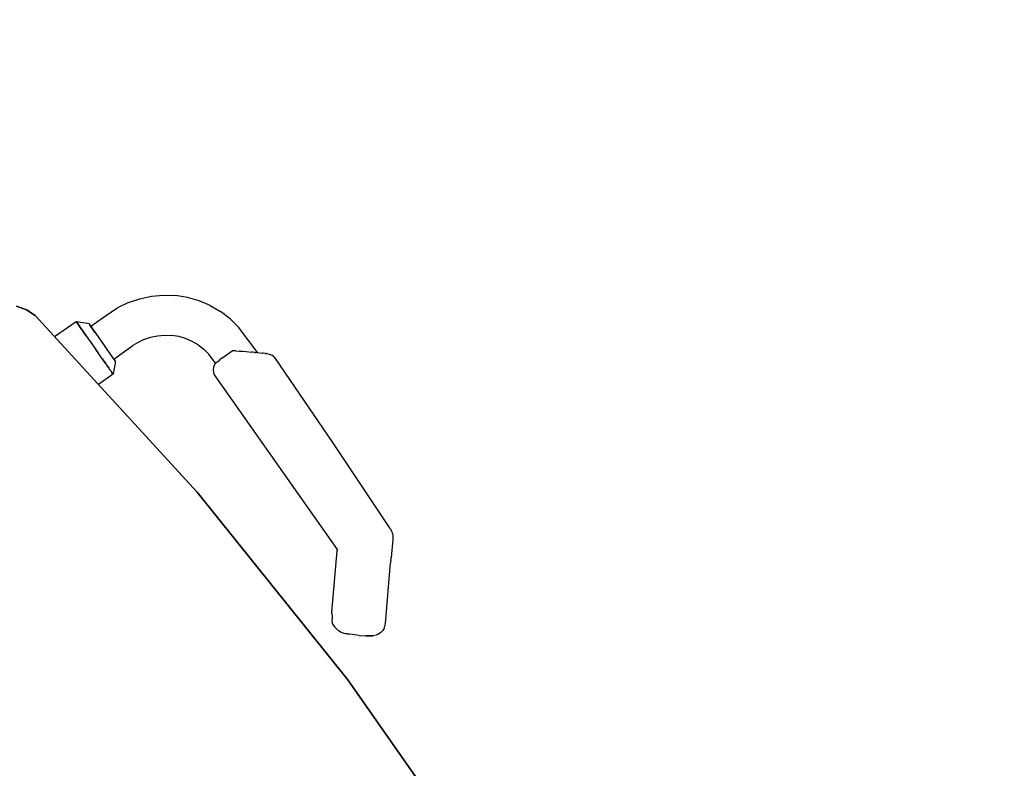
# Model space of a CAD drawing. Units: inches. Extents: x -2177 to 3082, y -232 to 383.
# Drawn here: x -100 to -78, y 18 to 34 of the extents above; entities that cross this region are included whole.
import ezdxf
from ezdxf.enums import TextEntityAlignment as Align

# ---------------------------------------------------------------- set-up
doc = ezdxf.new("R2010")
doc.units = ezdxf.units.IN
doc.header["$LTSCALE"] = 12
doc.header["$MEASUREMENT"] = 0
doc.layers.get('DEFPOINTS').update_dxf_attribs({"color": 4})
for name, color, linetype in [('AMSDIMS', 30, 'Continuous'), ('AMSEQUIP', 5, 'Continuous'), ('AMSINT', 132, 'Continuous'), ('AMSTAG', 7, 'Continuous')]:
    doc.layers.add(name, color=color, linetype=linetype)
doc.styles.add('AMSTEXT', font='Yu Gothic UI Light.ttf')
doc.styles.add('Equiplist', font='Yu Gothic Light.ttf')
doc.dimstyles.new('AMSDIMS Quarter Hybrid', dxfattribs={"dimscale": 0, "dimtxt": 6, "dimasz": 4, "dimexe": 2, "dimexo": 2, "dimgap": 2, "dimtad": 1, "dimtoh": 1, "dimdec": 4, "dimzin": 3, "dimdsep": 46, "dimlunit": 5, "dimtxsty": 'AMSTEXT', "dimcen": 0, "dimclrd": 256, "dimclre": 256, "dimclrt": 256, "dimadec": 0, "dimazin": 0, "dimtfac": 0.66, "dimtdec": 4, "dimtofl": 0, "dimtmove": 0, "dimatfit": 3, "dimfxl": 1, "dimtolj": 1, "dimtzin": 0, "dimlwd": -1, "dimlwe": -1, "dimarcsym": 0})

# ---------------------------------------------------------------- blocks, each defined once
blk = doc.blocks.new('*D52')
at = {"layer": 'AMSDIMS', "transparency": 16777216}
for p, q in [((-2, 60), (-141.676, 60)), ((-139.676, 4), (-139.676, 56)), ((-2, 0), (-141.676, 0))]:
    blk.add_line(p, q, dxfattribs=at)
for points in [[(-140.343, 56), (-139.009, 56), (-139.676, 60)], [(-140.343, 4), (-139.009, 4), (-139.676, 0)]]:
    blk.add_solid(points, dxfattribs=at)
at = {"layer": 'DEFPOINTS', "color": 0, "transparency": 16777216}
for p in [(-139.676, 60), (0, 60), (0, 0)]:
    blk.add_point(p, dxfattribs=at)
at = {"layer": 'AMSDIMS', "transparency": 16777216, "insert": (-144.779, 30), "char_height": 6, "attachment_point": 5, "rotation": 90, "style": 'AMSTEXT'}
blk.add_mtext('\\A1;60"', dxfattribs=at)
blk = doc.blocks.new('STE__rXUFMNR')
at = {"layer": 'AMSEQUIP', "extrusion": (0, 0, -1)}
for p, q in [((-6.881, 22.231), (-1.644, 22.573)), ((-1.644, 22.573), (1.643, 22.573)), ((-12.065, 21.55), (-6.881, 22.231)), ((-12.278, 21.466), (-12.065, 21.55)), ((-12.466, 21.335), (-12.278, 21.466))]:
    blk.add_line(p, q, dxfattribs=at)
blk = doc.blocks.new('STE__rHNJWSQ')
at = {"layer": 'AMSEQUIP', "extrusion": (0.760412, -0.649441, 4.91044e-05)}
for p, q in [((-8.62, 25.055), (-8.555, 25.131)), ((-8.628, 25.045), (-8.62, 25.055))]:
    blk.add_line(p, q, dxfattribs=at)
at = {"layer": 'AMSEQUIP', "extrusion": (0.760392, -0.649465, 3.61947e-05)}
for p, q in [((-8.537, 25.152), (-8.555, 25.131)), ((-8.509, 25.184), (-8.537, 25.152))]:
    blk.add_line(p, q, dxfattribs=at)
at = {"layer": 'AMSEQUIP', "extrusion": (0.686775, -0.726502, -0.023129)}
blk.add_line((-8.509, 25.184), (-8.498, 25.198), dxfattribs=at)
at = {"layer": 'AMSEQUIP', "extrusion": (0.760406, -0.649448, 5.33783e-05)}
blk.add_line((-8.489, 25.208), (-8.498, 25.198), dxfattribs=at)
at = {"layer": 'AMSEQUIP', "extrusion": (0.682773, -0.730615, -0.004829)}
blk.add_line((-8.489, 25.208), (-8.447, 25.247), dxfattribs=at)
at = {"layer": 'AMSEQUIP', "extrusion": (0.504038, -0.863564, -0.014272)}
blk.add_line((-8.447, 25.247), (-8.396, 25.277), dxfattribs=at)
at = {"layer": 'AMSEQUIP', "extrusion": (0.296898, -0.954572, 0.025373)}
blk.add_line((-8.34, 25.295), (-8.396, 25.277), dxfattribs=at)
at = {"layer": 'AMSEQUIP', "extrusion": (0.103474, -0.994223, -0.028526)}
blk.add_line((-8.34, 25.295), (-8.291, 25.299), dxfattribs=at)
at = {"layer": 'AMSEQUIP', "extrusion": (-0.010128, -0.999355, 0.034445)}
blk.add_line((-8.291, 25.299), (-6.074, 25.273), dxfattribs=at)
at = {"layer": 'AMSEQUIP', "extrusion": (-0.010342, -0.999947, 1.44581e-06)}
blk.add_line((-6.074, 25.273), (-6.071, 25.273), dxfattribs=at)
at = {"layer": 'AMSEQUIP', "extrusion": (-0.021458, -0.99977, 0.000190876)}
blk.add_line((-3.817, 25.225), (-6.071, 25.273), dxfattribs=at)
at = {"layer": 'AMSEQUIP', "extrusion": (-0.093067, -0.995025, -0.035557)}
blk.add_line((-3.817, 25.225), (-3.762, 25.219), dxfattribs=at)
at = {"layer": 'AMSEQUIP', "extrusion": (-0.139758, -0.988558, 0.056743)}
blk.add_line((-3.734, 25.213), (-3.762, 25.219), dxfattribs=at)
at = {"layer": 'AMSEQUIP', "extrusion": (-0.26153, -0.963095, -0.063638)}
blk.add_line((-3.734, 25.213), (-3.699, 25.202), dxfattribs=at)
at = {"layer": 'AMSEQUIP', "extrusion": (-0.425305, -0.903389, -0.054803)}
for p, q in [((-3.699, 25.202), (-3.656, 25.184)), ((-3.656, 25.184), (-3.639, 25.174))]:
    blk.add_line(p, q, dxfattribs=at)
at = {"layer": 'AMSEQUIP', "extrusion": (-0.424723, -0.9051, -0.020126)}
blk.add_line((-3.639, 25.174), (-3.639, 25.173), dxfattribs=at)
at = {"layer": 'AMSEQUIP', "extrusion": (-0.424964, -0.904722, -0.029732)}
blk.add_line((-3.639, 25.173), (-3.638, 25.172), dxfattribs=at)
at = {"layer": 'AMSEQUIP', "extrusion": (-0.584447, -0.811143, -0.02164)}
blk.add_line((-3.638, 25.172), (-3.587, 25.138), dxfattribs=at)
at = {"layer": 'AMSEQUIP', "extrusion": (-0.6458, -0.763455, -0.008939)}
blk.add_line((-3.587, 25.138), (-3.283, 24.881), dxfattribs=at)
at = {"layer": 'AMSEQUIP', "extrusion": (0.300572, -0.94482, 0.130273)}
blk.add_line((-9.565, 24.988), (-9.816, 24.908), dxfattribs=at)
at = {"layer": 'AMSEQUIP', "extrusion": (0.182184, -0.974596, -0.130277)}
blk.add_line((-9.565, 24.988), (-9.307, 25.036), dxfattribs=at)
at = {"layer": 'AMSEQUIP', "extrusion": (-0.009914, 0.991397, 0.130511)}
for p, q in [((-8.621, 25.054), (-9.307, 25.036)), ((-8.953, 24.174), (-9.199, 24.168))]:
    blk.add_line(p, q, dxfattribs=at)
at = {"layer": 'AMSEQUIP', "extrusion": (0.760407, -0.649447, 5.98508e-05)}
blk.add_line((-8.781, 24.867), (-8.712, 24.947), dxfattribs=at)
at = {"layer": 'AMSEQUIP', "extrusion": (0.760407, -0.649447, 4.47613e-05)}
blk.add_line((-8.684, 24.98), (-8.712, 24.947), dxfattribs=at)
at = {"layer": 'AMSEQUIP', "extrusion": (0.760412, -0.649441, 5.80769e-05)}
blk.add_line((-8.66, 25.007), (-8.684, 24.98), dxfattribs=at)
at = {"layer": 'AMSEQUIP', "extrusion": (0.760401, -0.649454, 5.65555e-05)}
blk.add_line((-8.66, 25.007), (-8.642, 25.029), dxfattribs=at)
at = {"layer": 'AMSEQUIP', "extrusion": (0.760417, -0.649435, 6.08153e-05)}
blk.add_line((-8.628, 25.045), (-8.642, 25.029), dxfattribs=at)
at = {"layer": 'AMSEQUIP', "extrusion": (0.521944, -0.84297, 0.13029)}
blk.add_line((-10.054, 24.799), (-10.278, 24.66), dxfattribs=at)
at = {"layer": 'AMSEQUIP', "extrusion": (0.414394, -0.900725, -0.130273)}
blk.add_line((-10.054, 24.799), (-9.816, 24.908), dxfattribs=at)
at = {"layer": 'AMSEQUIP', "extrusion": (0.733084, -0.638254, -0.234988)}
blk.add_line((-8.922, 24.688), (-8.874, 24.749), dxfattribs=at)
at = {"layer": 'AMSEQUIP', "extrusion": (0.741733, -0.647124, -0.176246)}
blk.add_line((-8.874, 24.749), (-8.827, 24.81), dxfattribs=at)
at = {"layer": 'AMSEQUIP', "extrusion": (0.757684, -0.649864, -0.059935)}
blk.add_line((-8.827, 24.81), (-8.781, 24.867), dxfattribs=at)
at = {"layer": 'AMSEQUIP', "extrusion": (-0.881589, -0.471593, 0.020029)}
blk.add_line((-3.278, 24.876), (-3.283, 24.881), dxfattribs=at)
at = {"layer": 'AMSEQUIP', "extrusion": (-0.642225, -0.765319, -0.042837)}
blk.add_line((-3.278, 24.876), (-3.261, 24.855), dxfattribs=at)
at = {"layer": 'AMSEQUIP', "extrusion": (-0.73651, -0.655485, 0.167009)}
blk.add_line((-3.232, 24.829), (-3.261, 24.855), dxfattribs=at)
at = {"layer": 'AMSEQUIP', "extrusion": (-0.641896, -0.765087, -0.051102)}
blk.add_line((-3.232, 24.829), (-3.199, 24.801), dxfattribs=at)
at = {"layer": 'AMSEQUIP', "extrusion": (-0.640589, -0.76342, 0.082681)}
blk.add_line((-2.179, 23.955), (-3.199, 24.801), dxfattribs=at)
at = {"layer": 'AMSEQUIP', "extrusion": (0.711792, -0.690201, 0.130284)}
blk.add_line((-10.483, 24.495), (-10.666, 24.307), dxfattribs=at)
at = {"layer": 'AMSEQUIP', "extrusion": (0.621584, -0.772438, 0.130278)}
blk.add_line((-10.278, 24.66), (-10.483, 24.495), dxfattribs=at)
at = {"layer": 'AMSEQUIP', "extrusion": (0.726529, -0.633033, 0.267254)}
blk.add_line((-8.922, 24.688), (-8.971, 24.629), dxfattribs=at)
at = {"layer": 'AMSEQUIP', "extrusion": (0.981078, 0.172688, -0.087552)}
blk.add_line((-8.971, 24.349), (-8.971, 24.629), dxfattribs=at)
at = {"layer": 'AMSEQUIP', "extrusion": (0.791215, -0.597498, -0.130285)}
blk.add_line((-10.824, 24.097), (-10.666, 24.307), dxfattribs=at)
at = {"layer": 'AMSEQUIP', "extrusion": (0.950831, 0.284436, 0.122541)}
blk.add_line((-8.971, 24.349), (-8.962, 24.3), dxfattribs=at)
at = {"layer": 'AMSEQUIP', "extrusion": (0.901259, 0.368979, -0.227128)}
blk.add_line((-8.956, 24.257), (-8.962, 24.3), dxfattribs=at)
at = {"layer": 'AMSEQUIP', "extrusion": (0.858644, -0.49574, -0.130278)}
blk.add_line((-10.956, 23.869), (-10.824, 24.097), dxfattribs=at)
at = {"layer": 'AMSEQUIP', "extrusion": (-0.414399, 0.900722, -0.130278)}
blk.add_line((-9.5, 24.092), (-9.64, 24.027), dxfattribs=at)
at = {"layer": 'AMSEQUIP', "extrusion": (-0.30057, 0.944819, 0.13029)}
blk.add_line((-9.5, 24.092), (-9.352, 24.139), dxfattribs=at)
at = {"layer": 'AMSEQUIP', "extrusion": (-0.182183, 0.974596, 0.130279)}
blk.add_line((-9.352, 24.139), (-9.199, 24.168), dxfattribs=at)
at = {"layer": 'AMSEQUIP', "extrusion": (0.899733, 0.377046, 0.219812)}
blk.add_line((-8.956, 24.257), (-8.955, 24.217), dxfattribs=at)
at = {"layer": 'AMSEQUIP', "extrusion": (0.897765, 0.409725, 0.161689)}
blk.add_line((-8.955, 24.217), (-8.953, 24.188), dxfattribs=at)
at = {"layer": 'AMSEQUIP', "extrusion": (0.894277, 0.436202, -0.099981)}
blk.add_line((-8.953, 24.17), (-8.953, 24.188), dxfattribs=at)
at = {"layer": 'AMSEQUIP', "extrusion": (0.895737, 0.443337, -0.033278)}
blk.add_line((-8.952, 24.164), (-8.953, 24.17), dxfattribs=at)
at = {"layer": 'AMSEQUIP', "extrusion": (0.887012, 0.461306, 0.020148)}
blk.add_line((-8.952, 24.164), (-8.938, 24.136), dxfattribs=at)
at = {"layer": 'AMSEQUIP', "extrusion": (0.819658, 0.572302, 0.025108)}
blk.add_line((-8.938, 24.136), (-8.915, 24.103), dxfattribs=at)
at = {"layer": 'AMSEQUIP', "extrusion": (0.672015, 0.739794, -0.033192)}
blk.add_line((-8.853, 24.047), (-8.915, 24.103), dxfattribs=at)
at = {"layer": 'AMSEQUIP', "extrusion": (0.913057, -0.386463, -0.130279)}
blk.add_line((-11.058, 23.627), (-10.956, 23.869), dxfattribs=at)
at = {"layer": 'AMSEQUIP', "extrusion": (-0.711794, 0.690199, -0.130289)}
blk.add_line((-9.893, 23.849), (-10.001, 23.737), dxfattribs=at)
at = {"layer": 'AMSEQUIP', "extrusion": (-0.621578, 0.772442, -0.130283)}
blk.add_line((-9.772, 23.946), (-9.893, 23.849), dxfattribs=at)
at = {"layer": 'AMSEQUIP', "extrusion": (-0.521945, 0.84297, -0.13029)}
blk.add_line((-9.64, 24.027), (-9.772, 23.946), dxfattribs=at)
at = {"layer": 'AMSEQUIP', "extrusion": (0.422393, 0.905496, -0.040763)}
blk.add_line((-8.778, 24.012), (-8.853, 24.047), dxfattribs=at)
at = {"layer": 'AMSEQUIP', "extrusion": (0.142427, 0.988797, -0.04466)}
blk.add_line((-8.701, 24.008), (-8.778, 24.012), dxfattribs=at)
at = {"layer": 'AMSEQUIP', "extrusion": (0.000402205, 0.974121, -0.226025)}
blk.add_line((-4.102, 24.018), (-8.7, 24.008), dxfattribs=at)
at = {"layer": 'AMSEQUIP', "extrusion": (0.74534, 0.659341, 0.098685)}
blk.add_line((-4.102, 24.018), (-4.1, 24.016), dxfattribs=at)
at = {"layer": 'AMSEQUIP', "extrusion": (0.66285, 0.74525, -0.072332)}
blk.add_line((-4.089, 24.006), (-4.1, 24.016), dxfattribs=at)
at = {"layer": 'AMSEQUIP', "extrusion": (0.717342, 0.686315, 0.119965)}
blk.add_line((-4.089, 24.006), (-4.077, 23.998), dxfattribs=at)
at = {"layer": 'AMSEQUIP', "extrusion": (0.644187, 0.764504, -0.023586)}
blk.add_line((-3.053, 23.136), (-4.077, 23.998), dxfattribs=at)
at = {"layer": 'AMSEQUIP', "extrusion": (-0.717988, -0.695996, 0.009083)}
for p, q in [((-2.146, 23.922), (-2.179, 23.955)), ((-2.14, 23.913), (-2.146, 23.922))]:
    blk.add_line(p, q, dxfattribs=at)
at = {"layer": 'AMSEQUIP', "extrusion": (-0.826271, -0.562125, 0.035939)}
blk.add_line((-2.108, 23.867), (-2.14, 23.913), dxfattribs=at)
at = {"layer": 'AMSEQUIP', "extrusion": (-0.918705, -0.39473, -0.012995)}
blk.add_line((-2.108, 23.867), (-2.085, 23.814), dxfattribs=at)
at = {"layer": 'AMSEQUIP', "extrusion": (0.953628, -0.27133, -0.130279)}
blk.add_line((-11.13, 23.374), (-11.058, 23.627), dxfattribs=at)
at = {"layer": 'AMSEQUIP', "extrusion": (-0.791216, 0.597497, 0.130288)}
blk.add_line((-10.095, 23.613), (-10.001, 23.737), dxfattribs=at)
at = {"layer": 'AMSEQUIP', "extrusion": (-0.925269, 0.379238, -0.007478)}
blk.add_line((-2.084, 23.639), (-2.108, 23.579), dxfattribs=at)
at = {"layer": 'AMSEQUIP', "extrusion": (-0.978423, -0.205153, -0.024519)}
blk.add_line((-2.085, 23.814), (-2.073, 23.756), dxfattribs=at)
at = {"layer": 'AMSEQUIP', "extrusion": (-0.980272, 0.192614, -0.044341)}
blk.add_line((-2.073, 23.696), (-2.084, 23.639), dxfattribs=at)
at = {"layer": 'AMSEQUIP', "extrusion": (-0.999366, -0.005396, -0.035184)}
blk.add_line((-2.073, 23.756), (-2.073, 23.696), dxfattribs=at)
at = {"layer": 'AMSEQUIP', "extrusion": (-0.913056, 0.386464, 0.130286)}
blk.add_line((-10.233, 23.336), (-10.172, 23.479), dxfattribs=at)
at = {"layer": 'AMSEQUIP', "extrusion": (-0.858643, 0.49574, 0.130285)}
blk.add_line((-10.172, 23.479), (-10.095, 23.613), dxfattribs=at)
at = {"layer": 'AMSEQUIP', "extrusion": (-0.787915, 0.615386, 0.02213)}
blk.add_line((-2.295, 23.332), (-2.204, 23.448), dxfattribs=at)
at = {"layer": 'AMSEQUIP', "extrusion": (-0.786998, 0.616861, -0.010787)}
blk.add_line((-2.134, 23.539), (-2.204, 23.448), dxfattribs=at)
at = {"layer": 'AMSEQUIP', "extrusion": (-0.793513, 0.608553, 0.000829513)}
blk.add_line((-2.204, 23.448), (-2.134, 23.539), dxfattribs=at)
at = {"layer": 'AMSEQUIP', "extrusion": (-0.848963, 0.528234, -0.015192)}
blk.add_line((-2.108, 23.579), (-2.134, 23.539), dxfattribs=at)
at = {"layer": 'AMSEQUIP', "extrusion": (-0.828775, 0.559567, 0.004127)}
blk.add_line((-2.134, 23.539), (-2.108, 23.579), dxfattribs=at)
at = {"layer": 'AMSEQUIP', "extrusion": (0.979743, -0.152086, 0.130281)}
blk.add_line((-11.13, 23.374), (-11.17, 23.115), dxfattribs=at)
at = {"layer": 'AMSEQUIP', "extrusion": (-0.953628, 0.271329, 0.130287)}
blk.add_line((-10.275, 23.187), (-10.233, 23.336), dxfattribs=at)
at = {"layer": 'AMSEQUIP', "extrusion": (-0.74281, 0.668839, -0.029771)}
blk.add_line((-2.394, 23.223), (-2.444, 23.168), dxfattribs=at)
at = {"layer": 'AMSEQUIP', "extrusion": (-0.743174, 0.668786, -0.020461)}
blk.add_line((-2.295, 23.332), (-2.394, 23.223), dxfattribs=at)
at = {"layer": 'AMSEQUIP', "extrusion": (0.990405, -0.045788, -0.130386)}
blk.add_line((-11.179, 22.918), (-11.17, 23.115), dxfattribs=at)
at = {"layer": 'AMSEQUIP', "extrusion": (-0.990405, 0.045793, -0.130388)}
blk.add_line((-10.299, 23.034), (-10.304, 22.918), dxfattribs=at)
at = {"layer": 'AMSEQUIP', "extrusion": (-0.979743, 0.152085, -0.130287)}
blk.add_line((-10.275, 23.187), (-10.299, 23.034), dxfattribs=at)
at = {"layer": 'AMSEQUIP', "extrusion": (0.213868, 0.973425, 0.081882)}
blk.add_line((-3.053, 23.136), (-3.04, 23.13), dxfattribs=at)
at = {"layer": 'AMSEQUIP', "extrusion": (0.640859, 0.748861, -0.168841)}
blk.add_line((-2.999, 23.107), (-3.04, 23.13), dxfattribs=at)
at = {"layer": 'AMSEQUIP', "extrusion": (0.542488, 0.824875, 0.159023)}
blk.add_line((-2.999, 23.107), (-2.946, 23.067), dxfattribs=at)
at = {"layer": 'AMSEQUIP', "extrusion": (0.547243, 0.732818, 0.404354)}
for p, q in [((-2.946, 23.067), (-2.907, 23.039)), ((-2.907, 23.039), (-2.865, 23.018))]:
    blk.add_line(p, q, dxfattribs=at)
at = {"layer": 'AMSEQUIP', "extrusion": (0.263356, 0.962088, -0.070918)}
blk.add_line((-2.825, 23.004), (-2.865, 23.018), dxfattribs=at)
at = {"layer": 'AMSEQUIP', "extrusion": (0.132909, 0.990526, -0.034558)}
blk.add_line((-2.796, 22.999), (-2.825, 23.004), dxfattribs=at)
at = {"layer": 'AMSEQUIP', "extrusion": (-0.089382, 0.994619, 0.052387)}
blk.add_line((-2.796, 22.999), (-2.754, 23.001), dxfattribs=at)
at = {"layer": 'AMSEQUIP', "extrusion": (-0.172958, 0.984906, 0.006731)}
blk.add_line((-2.754, 23.001), (-2.744, 23.002), dxfattribs=at)
at = {"layer": 'AMSEQUIP', "extrusion": (0.02648, 0.999005, -0.035873)}
blk.add_line((-2.735, 23.004), (-2.744, 23.002), dxfattribs=at)
at = {"layer": 'AMSEQUIP', "extrusion": (-0.175261, 0.984522, -0.000488618)}
blk.add_line((-2.68, 23.013), (-2.735, 23.004), dxfattribs=at)
at = {"layer": 'AMSEQUIP', "extrusion": (-0.367346, 0.929385, 0.036056)}
blk.add_line((-2.68, 23.013), (-2.672, 23.015), dxfattribs=at)
at = {"layer": 'AMSEQUIP', "extrusion": (-0.176889, 0.984218, -0.005103)}
blk.add_line((-2.656, 23.018), (-2.672, 23.015), dxfattribs=at)
at = {"layer": 'AMSEQUIP', "extrusion": (-0.179226, 0.983742, -0.011424)}
blk.add_line((-2.643, 23.022), (-2.656, 23.018), dxfattribs=at)
at = {"layer": 'AMSEQUIP', "extrusion": (-0.37521, 0.926931, 0.003993)}
blk.add_line((-2.643, 23.022), (-2.631, 23.026), dxfattribs=at)
at = {"layer": 'AMSEQUIP', "extrusion": (-0.376396, 0.926409, -0.009588)}
for p, q in [((-2.58, 23.047), (-2.631, 23.026)), ((-2.572, 23.051), (-2.58, 23.047))]:
    blk.add_line(p, q, dxfattribs=at)
at = {"layer": 'AMSEQUIP', "extrusion": (-0.551473, 0.833941, -0.020472)}
blk.add_line((-2.528, 23.08), (-2.572, 23.051), dxfattribs=at)
at = {"layer": 'AMSEQUIP', "extrusion": (-0.684613, 0.728609, 0.020829)}
blk.add_line((-2.528, 23.08), (-2.497, 23.11), dxfattribs=at)
at = {"layer": 'AMSEQUIP', "extrusion": (-0.744579, 0.66746, 0.009967)}
blk.add_line((-2.497, 23.11), (-2.444, 23.168), dxfattribs=at)
at = {"layer": 'AMSEQUIP', "extrusion": (-0.733744, 0.679422, -0.00231)}
for p, q in [((-2.444, 23.168), (-2.497, 23.11)), ((-2.497, 23.11), (-2.49, 23.118))]:
    blk.add_line(p, q, dxfattribs=at)
at = {"layer": 'AMSEQUIP', "extrusion": (-0.693299, 0.72063, -0.00535)}
blk.add_line((-2.49, 23.118), (-2.497, 23.11), dxfattribs=at)
at = {"layer": 'AMSEQUIP', "extrusion": (0.991445, -6.79461e-17, -0.130525)}
blk.add_line((-11.179, 22.405), (-11.179, 22.918), dxfattribs=at)
at = {"layer": 'AMSEQUIP', "extrusion": (-0.991444, -7.27761e-07, 0.130534)}
blk.add_line((-10.304, 22.405), (-10.304, 22.918), dxfattribs=at)
at = {"layer": 'AMSEQUIP', "extrusion": (0.065222, -0.997871, 0)}
for p, q in [((-1.643, 22.573), (-6.881, 22.231)), ((-6.881, 22.231), (-1.643, 22.573))]:
    blk.add_line(p, q, dxfattribs=at)
at = {"layer": 'AMSEQUIP', "extrusion": (0.065222, -0.997871, 2.77023e-17)}
blk.add_line((-6.881, 22.231), (-1.643, 22.573), dxfattribs=at)
at = {"layer": 'AMSEQUIP', "extrusion": (-6.12323e-17, -1, 0)}
for p, q in [((1.643, 22.573), (-1.643, 22.573)), ((-1.643, 22.573), (-1.643, 22.573)), ((-11.25, 22.405), (-11.135, 22.405)), ((-11.135, 22.405), (-11.212, 22.405)), ((-11.102, 22.405), (-11.182, 22.405)), ((-11.182, 22.405), (-11.102, 22.405)), ((-11.135, 22.405), (-11.182, 22.405)), ((-11.135, 22.405), (-11.182, 22.405)), ((-11.16, 22.405), (-11.135, 22.405)), ((-11.135, 22.405), (-11.16, 22.405)), ((-11.102, 22.405), (-11.145, 22.405)), ((-11.101, 22.405), (-11.145, 22.405)), ((-11.145, 22.405), (-11.102, 22.405)), ((-11.145, 22.405), (-11.101, 22.405)), ((-11.062, 22.405), (-11.145, 22.405)), ((-11.145, 22.405), (-11.102, 22.405)), ((-11.062, 22.405), (-11.145, 22.405)), ((-11.102, 22.405), (-11.145, 22.405)), ((-11.135, 22.405), (-11.102, 22.405)), ((-11.102, 22.405), (-11.135, 22.405)), ((-11.062, 22.405), (-11.102, 22.405)), ((-11.102, 22.405), (-11.062, 22.405)), ((-11.062, 22.405), (-11.101, 22.405)), ((-11.101, 22.405), (-11.062, 22.405)), ((-11.016, 22.405), (-11.101, 22.405)), ((-11.062, 22.405), (-11.101, 22.405)), ((-11.101, 22.405), (-11.062, 22.405)), ((-11.016, 22.405), (-11.101, 22.405)), ((-11.101, 22.405), (-10.233, 22.405))]:
    blk.add_line(p, q, dxfattribs=at)
at = {"layer": 'AMSEQUIP', "extrusion": (0.706572, -0.706568, -0.038951)}
for p, q in [((-11.45, 22.205), (-11.273, 22.383)), ((-11.446, 22.205), (-11.45, 22.205))]:
    blk.add_line(p, q, dxfattribs=at)
at = {"layer": 'AMSEQUIP', "extrusion": (0.70655, -0.70655, -0.039685)}
blk.add_line((-11.273, 22.383), (-11.25, 22.405), dxfattribs=at)
at = {"layer": 'AMSEQUIP', "extrusion": (0.525759, -0.714837, -0.46107)}
blk.add_line((-11.145, 22.405), (-11.101, 22.405), dxfattribs=at)
at = {"layer": 'AMSEQUIP', "extrusion": (0.525759, -0.714836, 0.461072)}
blk.add_line((-11.101, 22.405), (-11.145, 22.405), dxfattribs=at)
at = {"layer": 'AMSEQUIP', "extrusion": (0.461078, -0.71483, -0.525761)}
blk.add_line((-11.101, 22.405), (-11.051, 22.405), dxfattribs=at)
at = {"layer": 'AMSEQUIP', "extrusion": (0.461078, -0.714831, 0.52576)}
blk.add_line((-11.051, 22.405), (-11.101, 22.405), dxfattribs=at)
at = {"layer": 'AMSEQUIP', "extrusion": (-0.70655, -0.70655, 0.039674)}
blk.add_line((-10.21, 22.383), (-10.233, 22.405), dxfattribs=at)
at = {"layer": 'AMSEQUIP', "extrusion": (-0.706795, -0.706791, 0.029765)}
for p, q in [((-10.043, 22.215), (-10.21, 22.383)), ((-10.043, 22.213), (-10.043, 22.215))]:
    blk.add_line(p, q, dxfattribs=at)
at = {"layer": 'AMSEQUIP', "extrusion": (0.130233, -0.991483, 0)}
blk.add_line((-12.065, 21.55), (-6.881, 22.231), dxfattribs=at)
at = {"layer": 'AMSEQUIP'}
for p, q in [((-6.881, 22.231), (-12.065, 21.55)), ((-12.065, 21.55), (-12.278, 21.466)), ((-12.278, 21.466), (-12.466, 21.335))]:
    blk.add_line(p, q, dxfattribs=at)
at = {"layer": 'AMSEQUIP', "extrusion": (-3.68711e-30, 1.47871e-29, -1)}
blk.add_line((-12.065, 21.55), (-6.881, 22.231), dxfattribs=at)
at = {"layer": 'AMSEQUIP', "extrusion": (0.998484, 1.64111e-16, 0.055043)}
blk.add_line((-11.446, 22.205), (-11.45, 22.205), dxfattribs=at)
at = {"layer": 'AMSEQUIP', "extrusion": (0.998484, 1.63463e-16, 0.055043)}
blk.add_line((-11.447, 21.631), (-11.45, 22.205), dxfattribs=at)
at = {"layer": 'AMSEQUIP', "extrusion": (0.706572, -0.706568, 0.038951)}
blk.add_line((-11.45, 22.205), (-11.446, 22.205), dxfattribs=at)
at = {"layer": 'AMSEQUIP', "extrusion": (0.998484, -5.92342e-17, -0.055043)}
blk.add_line((-11.45, 22.205), (-11.446, 22.205), dxfattribs=at)
at = {"layer": 'AMSEQUIP', "extrusion": (0.69813, -0.706449, -0.116379)}
blk.add_line((-11.433, 22.205), (-11.446, 22.205), dxfattribs=at)
at = {"layer": 'AMSEQUIP', "extrusion": (0.986388, -5.26195e-17, -0.164432)}
blk.add_line((-11.446, 22.205), (-11.433, 22.205), dxfattribs=at)
at = {"layer": 'AMSEQUIP', "extrusion": (0.69813, -0.706449, 0.116379)}
blk.add_line((-11.446, 22.205), (-11.433, 22.205), dxfattribs=at)
at = {"layer": 'AMSEQUIP', "extrusion": (0.986388, -6.38833e-17, 0.164432)}
blk.add_line((-11.433, 22.205), (-11.446, 22.205), dxfattribs=at)
at = {"layer": 'AMSEQUIP', "extrusion": (0.682228, -0.705282, 0.192723)}
blk.add_line((-11.433, 22.205), (-11.412, 22.205), dxfattribs=at)
at = {"layer": 'AMSEQUIP', "extrusion": (0.962339, -6.1938e-17, 0.271852)}
blk.add_line((-11.412, 22.205), (-11.433, 22.205), dxfattribs=at)
at = {"layer": 'AMSEQUIP', "extrusion": (0.682228, -0.705282, -0.192723)}
blk.add_line((-11.412, 22.205), (-11.433, 22.205), dxfattribs=at)
at = {"layer": 'AMSEQUIP', "extrusion": (0.962339, -5.72783e-17, -0.271852)}
blk.add_line((-11.433, 22.205), (-11.412, 22.205), dxfattribs=at)
at = {"layer": 'AMSEQUIP', "extrusion": (0.656047, -0.706225, -0.266175)}
blk.add_line((-11.383, 22.205), (-11.412, 22.205), dxfattribs=at)
at = {"layer": 'AMSEQUIP', "extrusion": (0.926636, -1.10854e-17, -0.375959)}
blk.add_line((-11.412, 22.205), (-11.383, 22.205), dxfattribs=at)
at = {"layer": 'AMSEQUIP', "extrusion": (0.656047, -0.706225, 0.266174)}
blk.add_line((-11.412, 22.205), (-11.383, 22.205), dxfattribs=at)
at = {"layer": 'AMSEQUIP', "extrusion": (0.926636, -6.28399e-17, 0.375959)}
blk.add_line((-11.383, 22.205), (-11.412, 22.205), dxfattribs=at)
at = {"layer": 'AMSEQUIP', "extrusion": (0.879701, 1.09831e-06, -0.475527)}
blk.add_line((-11.383, 22.205), (-11.346, 22.205), dxfattribs=at)
at = {"layer": 'AMSEQUIP', "extrusion": (0.62291, -0.706119, -0.336717)}
blk.add_line((-11.346, 22.205), (-11.383, 22.205), dxfattribs=at)
at = {"layer": 'AMSEQUIP', "extrusion": (0.62291, -0.706119, 0.336717)}
blk.add_line((-11.383, 22.205), (-11.346, 22.205), dxfattribs=at)
at = {"layer": 'AMSEQUIP', "extrusion": (0.879701, 1.09831e-06, 0.475527)}
blk.add_line((-11.346, 22.205), (-11.383, 22.205), dxfattribs=at)
at = {"layer": 'AMSEQUIP', "extrusion": (0.822106, -4.93088e-17, -0.569334)}
blk.add_line((-11.346, 22.205), (-11.301, 22.205), dxfattribs=at)
at = {"layer": 'AMSEQUIP', "extrusion": (0.822107, -6.80528e-17, 0.569334)}
blk.add_line((-11.301, 22.205), (-11.346, 22.205), dxfattribs=at)
at = {"layer": 'AMSEQUIP', "extrusion": (0.58221, -0.706019, 0.403198)}
blk.add_line((-11.346, 22.205), (-11.301, 22.205), dxfattribs=at)
at = {"layer": 'AMSEQUIP', "extrusion": (0.58221, -0.706019, -0.403198)}
blk.add_line((-11.301, 22.205), (-11.346, 22.205), dxfattribs=at)
at = {"layer": 'AMSEQUIP', "extrusion": (0.534446, -0.705921, -0.464804)}
blk.add_line((-11.25, 22.205), (-11.301, 22.205), dxfattribs=at)
at = {"layer": 'AMSEQUIP', "extrusion": (0.53445, -0.705921, 0.464799)}
blk.add_line((-11.301, 22.205), (-11.25, 22.205), dxfattribs=at)
at = {"layer": 'AMSEQUIP', "extrusion": (0.754564, 9.58938e-07, 0.656227)}
blk.add_line((-11.25, 22.205), (-11.301, 22.205), dxfattribs=at)
at = {"layer": 'AMSEQUIP', "extrusion": (0.754557, -3.38038e-17, -0.656234)}
blk.add_line((-11.301, 22.205), (-11.25, 22.205), dxfattribs=at)
at = {"layer": 'AMSEQUIP', "extrusion": (0.677872, 8.70823e-07, -0.73518)}
blk.add_line((-11.25, 22.205), (-11.193, 22.205), dxfattribs=at)
at = {"layer": 'AMSEQUIP', "extrusion": (0.677865, 1.03589e-16, 0.735186)}
blk.add_line((-11.193, 22.205), (-11.25, 22.205), dxfattribs=at)
at = {"layer": 'AMSEQUIP', "extrusion": (0.59296, -4.46231e-17, -0.805232)}
blk.add_line((-11.193, 22.205), (-11.13, 22.205), dxfattribs=at)
at = {"layer": 'AMSEQUIP', "extrusion": (0.59296, -3.27043e-17, 0.805232)}
blk.add_line((-11.13, 22.205), (-11.193, 22.205), dxfattribs=at)
at = {"layer": 'AMSEQUIP', "extrusion": (0.500872, 9.05777e-19, 0.865521)}
blk.add_line((-11.062, 22.205), (-11.13, 22.205), dxfattribs=at)
at = {"layer": 'AMSEQUIP', "extrusion": (0.354893, -0.705659, -0.613267)}
blk.add_line((-11.062, 22.205), (-11.13, 22.205), dxfattribs=at)
at = {"layer": 'AMSEQUIP', "extrusion": (0.354894, -0.705659, 0.613266)}
blk.add_line((-11.13, 22.205), (-10.762, 22.205), dxfattribs=at)
at = {"layer": 'AMSEQUIP', "extrusion": (-0.018443, -0.705314, 0.708655)}
blk.add_line((-10.762, 22.205), (-10.684, 22.205), dxfattribs=at)
at = {"layer": 'AMSEQUIP', "extrusion": (-0.026017, -4.30003e-19, -0.999661)}
blk.add_line((-10.762, 22.205), (-10.684, 22.205), dxfattribs=at)
at = {"layer": 'AMSEQUIP', "extrusion": (-0.096221, -0.705258, 0.70239)}
blk.add_line((-10.684, 22.205), (-10.607, 22.205), dxfattribs=at)
at = {"layer": 'AMSEQUIP', "extrusion": (-0.096221, -0.705258, -0.70239)}
blk.add_line((-10.607, 22.205), (-10.684, 22.205), dxfattribs=at)
at = {"layer": 'AMSEQUIP', "extrusion": (-0.172847, -0.705208, -0.687609)}
blk.add_line((-10.531, 22.205), (-10.607, 22.205), dxfattribs=at)
at = {"layer": 'AMSEQUIP', "extrusion": (-0.243789, 1.90356e-17, 0.969828)}
blk.add_line((-10.531, 22.205), (-10.607, 22.205), dxfattribs=at)
at = {"layer": 'AMSEQUIP', "extrusion": (-0.247384, -0.705161, -0.664491)}
blk.add_line((-10.458, 22.205), (-10.531, 22.205), dxfattribs=at)
at = {"layer": 'AMSEQUIP', "extrusion": (-0.348897, -8.46487e-17, 0.937161)}
blk.add_line((-10.458, 22.205), (-10.531, 22.205), dxfattribs=at)
at = {"layer": 'AMSEQUIP', "extrusion": (-0.318936, -0.705119, -0.633314)}
blk.add_line((-10.389, 22.205), (-10.458, 22.205), dxfattribs=at)
at = {"layer": 'AMSEQUIP', "extrusion": (-0.318935, -0.705119, 0.633315)}
blk.add_line((-10.458, 22.205), (-10.389, 22.205), dxfattribs=at)
at = {"layer": 'AMSEQUIP', "extrusion": (-0.386624, -0.705082, 0.594459)}
blk.add_line((-10.389, 22.205), (-10.323, 22.205), dxfattribs=at)
at = {"layer": 'AMSEQUIP', "extrusion": (-0.386624, -0.705082, -0.594458)}
blk.add_line((-10.323, 22.205), (-10.389, 22.205), dxfattribs=at)
at = {"layer": 'AMSEQUIP', "extrusion": (-0.634046, 3.97834e-17, 0.773296)}
blk.add_line((-10.263, 22.205), (-10.323, 22.205), dxfattribs=at)
at = {"layer": 'AMSEQUIP', "extrusion": (-0.715191, -1.12912e-06, 0.698929)}
blk.add_line((-10.209, 22.205), (-10.263, 22.205), dxfattribs=at)
at = {"layer": 'AMSEQUIP', "extrusion": (-0.507203, -0.705022, 0.495671)}
blk.add_line((-10.263, 22.205), (-10.209, 22.205), dxfattribs=at)
at = {"layer": 'AMSEQUIP', "extrusion": (-0.715185, 2.23926e-16, -0.698935)}
blk.add_line((-10.263, 22.205), (-10.209, 22.205), dxfattribs=at)
at = {"layer": 'AMSEQUIP', "extrusion": (-0.507198, -0.705022, -0.495675)}
blk.add_line((-10.209, 22.205), (-10.263, 22.205), dxfattribs=at)
at = {"layer": 'AMSEQUIP', "extrusion": (-0.787669, 2.99128e-17, 0.616098)}
blk.add_line((-10.161, 22.205), (-10.209, 22.205), dxfattribs=at)
at = {"layer": 'AMSEQUIP', "extrusion": (-0.558626, -0.704999, -0.436937)}
blk.add_line((-10.161, 22.205), (-10.209, 22.205), dxfattribs=at)
at = {"layer": 'AMSEQUIP', "extrusion": (-0.787675, 5.03607e-17, -0.616091)}
blk.add_line((-10.209, 22.205), (-10.161, 22.205), dxfattribs=at)
at = {"layer": 'AMSEQUIP', "extrusion": (-0.558621, -0.705, 0.436942)}
blk.add_line((-10.209, 22.205), (-10.161, 22.205), dxfattribs=at)
at = {"layer": 'AMSEQUIP', "extrusion": (-0.850609, 5.63755e-17, -0.525799)}
blk.add_line((-10.161, 22.205), (-10.119, 22.205), dxfattribs=at)
at = {"layer": 'AMSEQUIP', "extrusion": (-0.603274, -0.704981, 0.372911)}
blk.add_line((-10.161, 22.205), (-10.119, 22.205), dxfattribs=at)
at = {"layer": 'AMSEQUIP', "extrusion": (-0.603274, -0.704981, -0.372911)}
blk.add_line((-10.119, 22.205), (-10.161, 22.205), dxfattribs=at)
at = {"layer": 'AMSEQUIP', "extrusion": (-0.850609, 1.15506e-16, 0.525799)}
blk.add_line((-10.119, 22.205), (-10.161, 22.205), dxfattribs=at)
at = {"layer": 'AMSEQUIP', "extrusion": (-0.640619, -0.704967, -0.304349)}
blk.add_line((-10.086, 22.205), (-10.119, 22.205), dxfattribs=at)
at = {"layer": 'AMSEQUIP', "extrusion": (-0.640619, -0.704967, 0.304348)}
blk.add_line((-10.119, 22.205), (-10.086, 22.205), dxfattribs=at)
at = {"layer": 'AMSEQUIP', "extrusion": (-0.903248, -1.46786e-06, -0.429119)}
blk.add_line((-10.119, 22.205), (-10.086, 22.205), dxfattribs=at)
at = {"layer": 'AMSEQUIP', "extrusion": (-0.903248, -1.46786e-06, 0.429119)}
blk.add_line((-10.086, 22.205), (-10.119, 22.205), dxfattribs=at)
at = {"layer": 'AMSEQUIP', "extrusion": (-0.944934, 8.96999e-17, -0.327262)}
blk.add_line((-10.086, 22.205), (-10.061, 22.205), dxfattribs=at)
at = {"layer": 'AMSEQUIP', "extrusion": (-0.670195, -0.704956, -0.23211)}
blk.add_line((-10.061, 22.205), (-10.086, 22.205), dxfattribs=at)
at = {"layer": 'AMSEQUIP', "extrusion": (-0.670195, -0.704956, 0.23211)}
blk.add_line((-10.086, 22.205), (-10.061, 22.205), dxfattribs=at)
at = {"layer": 'AMSEQUIP', "extrusion": (-0.944934, 7.57069e-17, 0.327262)}
blk.add_line((-10.061, 22.205), (-10.086, 22.205), dxfattribs=at)
at = {"layer": 'AMSEQUIP', "extrusion": (-0.975176, 5.2672e-17, 0.221431)}
blk.add_line((-10.043, 22.205), (-10.061, 22.205), dxfattribs=at)
at = {"layer": 'AMSEQUIP', "extrusion": (-0.975179, -1.60116e-06, -0.22142)}
blk.add_line((-10.061, 22.205), (-10.043, 22.205), dxfattribs=at)
at = {"layer": 'AMSEQUIP', "extrusion": (-0.69165, -0.704953, -0.157043)}
blk.add_line((-10.043, 22.205), (-10.061, 22.205), dxfattribs=at)
at = {"layer": 'AMSEQUIP', "extrusion": (-0.691647, -0.704954, 0.157051)}
blk.add_line((-10.061, 22.205), (-10.043, 22.205), dxfattribs=at)
at = {"layer": 'AMSEQUIP', "extrusion": (-1, 1.64537e-06, -1.62355e-05)}
blk.add_line((-10.043, 22.215), (-10.043, 22.213), dxfattribs=at)
at = {"layer": 'AMSEQUIP', "extrusion": (-1, 1.64538e-06, 1.62355e-05)}
blk.add_line((-10.043, 22.213), (-10.043, 22.215), dxfattribs=at)
at = {"layer": 'AMSEQUIP', "extrusion": (-0.706795, -0.706791, -0.029765)}
blk.add_line((-10.043, 22.215), (-10.043, 22.213), dxfattribs=at)
at = {"layer": 'AMSEQUIP', "extrusion": (-0.70266, -0.70594, -0.088985)}
blk.add_line((-10.043, 22.213), (-10.043, 22.205), dxfattribs=at)
at = {"layer": 'AMSEQUIP', "extrusion": (-1, -1.64192e-06, -1.62014e-05)}
for p, q in [((-10.043, 22.213), (-10.043, 21.816)), ((-10.043, 22.205), (-10.043, 22.213))]:
    blk.add_line(p, q, dxfattribs=at)
at = {"layer": 'AMSEQUIP', "extrusion": (-0.70266, -0.70594, 0.088974)}
blk.add_line((-10.043, 22.205), (-10.043, 22.213), dxfattribs=at)
at = {"layer": 'AMSEQUIP', "extrusion": (-1, 6.12323e-17, 0)}
blk.add_line((-10.043, 22.213), (-10.043, 22.205), dxfattribs=at)
at = {"layer": 'AMSEQUIP', "extrusion": (0.368033, -0.929813, -3.46279e-18)}
for p, q in [((-12.065, 21.55), (-12.278, 21.466)), ((-12.278, 21.466), (-12.065, 21.55)), ((-12.065, 21.55), (-12.278, 21.466)), ((-12.278, 21.466), (-12.278, 21.466))]:
    blk.add_line(p, q, dxfattribs=at)
at = {"layer": 'AMSEQUIP', "extrusion": (0.130233, -0.991483, -1.10809e-16)}
blk.add_line((-12.065, 21.55), (-12.065, 21.55), dxfattribs=at)
at = {"layer": 'AMSEQUIP', "extrusion": (0.572045, -0.820222, -6.92559e-18)}
blk.add_line((-12.278, 21.466), (-12.466, 21.335), dxfattribs=at)
at = {"layer": 'AMSEQUIP', "extrusion": (0.572045, -0.820222, 6.92559e-18)}
for p, q in [((-12.278, 21.466), (-12.466, 21.335)), ((-12.466, 21.335), (-12.278, 21.466))]:
    blk.add_line(p, q, dxfattribs=at)
blk = doc.blocks.new('STE__rDXVDNT')
at = {"layer": 'AMSEQUIP', "extrusion": (0, 0, -1)}
for p, q in [((-6.881, 22.231), (-1.644, 22.573)), ((-1.644, 22.573), (1.643, 22.573)), ((-12.065, 21.55), (-6.881, 22.231)), ((-12.278, 21.466), (-12.065, 21.55)), ((-12.466, 21.335), (-12.278, 21.466))]:
    blk.add_line(p, q, dxfattribs=at)
blk = doc.blocks.new('STE__rKBILIP')
at = {"layer": 'AMSEQUIP'}
for name in ['STE__rHNJWSQ', 'STE__rXUFMNR', 'STE__rDXVDNT']:
    blk.add_blockref(name, (0, 0), dxfattribs=at)
blk = doc.blocks.new('STE__rUGMKCN')
at = {"layer": 'AMSEQUIP', "rotation": 220.0000000000002}
blk.add_blockref('STE__rKBILIP', (35.433, 0), dxfattribs=at)
blk = doc.blocks.new('STE__rAVAFIL')
at = {"layer": 'AMSEQUIP', "rotation": 94.99999999999994}
blk.add_blockref('STE__rUGMKCN', (-35.433, 0), dxfattribs=at)
blk = doc.blocks.new('STE__rGXLODH')
at = {"layer": 'AMSEQUIP', "rotation": 170.0000000000003}
blk.add_blockref('STE__rAVAFIL', (6.375, 0), dxfattribs=at)
at = {"layer": 'AMSINT', "style": 'Equiplist'}
blk.add_attdef('INT_NO', text='', height=4.5, dxfattribs=at).set_placement((0, 11.375), align=Align.MIDDLE_CENTER)
at = {"layer": 'AMSTAG', "style": 'Equiplist'}
blk.add_attdef('TAG_NO', text='', height=8, dxfattribs=at).set_placement((0, 34.1875), align=Align.MIDDLE_CENTER)

msp = doc.modelspace()

# ---------------------------------------------------------------- block references
at = {"layer": 'AMSEQUIP', "rotation": 180}
msp.add_blockref('STE__rGXLODH', (-72, -36), dxfattribs=at)

# ---------------------------------------------------------------- dimensions: what is measured, and where the dimension line sits
at = {"layer": 'AMSDIMS'}
dim = msp.add_linear_dim(base=(-139.67608, 60), p1=(0, 0), p2=(0, 60), angle=90, dimstyle='AMSDIMS Quarter Hybrid', override={"dimscale": 1, "dimpost": '"', "dimtmove": 1}, dxfattribs=at)
dim.commit()
dim.dimension.update_dxf_attribs({"geometry": '*D52', "text_midpoint": (-144.77859, 30)})

doc.saveas('drawing.dxf')
